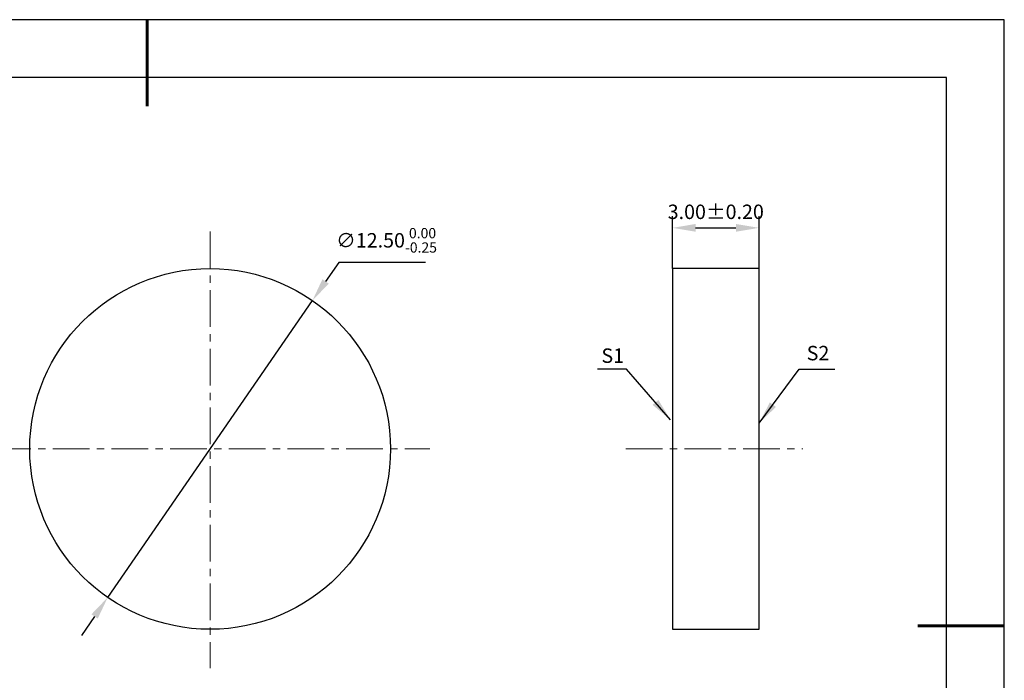
# Model space of a CAD drawing. Units: millimetres. Extents: x 0 to 297, y -2 to 208.
# Drawn here: x 126 to 297, y 94 to 208 of the extents above; entities that cross this region are included whole.
import ezdxf

# ---------------------------------------------------------------- set-up
doc = ezdxf.new("R2010")
doc.units = ezdxf.units.MM
doc.header["$PDSIZE"] = -1
doc.linetypes.add('CENTER', pattern=[10.16, 6.35, -1.27, 1.27, -1.27])
for name, color, linetype, lineweight in [('3中心线层', 1, 'CENTER', 9), ('7标注层', 4, 'Continuous', 5), ('粗实线层', 7, 'Continuous', 25)]:
    doc.layers.add(name, color=color, linetype=linetype, lineweight=lineweight)
doc.layers.add('细实线层', color=7, linetype='Continuous')
doc.styles.add('TH-GBD2M', font='calibri.ttf', dxfattribs={"width": 0.8, "height": 2.5})
doc.dimstyles.new('TH-GBD2M', dxfattribs={"dimtxt": 2.5, "dimasz": 4, "dimexe": 2, "dimexo": 0, "dimgap": 1.5, "dimtad": 1, "dimtih": 1, "dimtoh": 1, "dimzin": 1, "dimdsep": 46, "dimtxsty": 'TH-GBD2M', "dimcen": 0, "dimclrt": 3, "dimadec": 0, "dimazin": 3, "dimtfac": 1, "dimtmove": 0, "dimatfit": 3, "dimfxl": 1, "dimtolj": 1, "dimtzin": 0, "dimarcsym": 0})

# ---------------------------------------------------------------- blocks, each defined once
blk = doc.blocks.new('*X6')
at = {"layer": '粗实线层', "lineweight": 60}
for p, q in [((0, 105), (0, 90)), ((148.5, 0), (133.5, 0))]:
    blk.add_line(p, q, dxfattribs=at)
at = {"layer": '粗实线层'}
for p, q in [((138.5, 95), (-138.5, 95)), ((138.5, -95), (138.5, 95))]:
    blk.add_line(p, q, dxfattribs=at)
at = {"layer": '细实线层'}
for p, q in [((148.5, 105), (-148.5, 105)), ((148.5, -105), (148.5, 105))]:
    blk.add_line(p, q, dxfattribs=at)
blk = doc.blocks.new('*D9')
at = {"layer": '7标注层', "color": 0, "lineweight": -2, "transparency": 16777216}
for p, q in [((181.26, 166.13), (178.99, 162.84)), ((196.33, 166.13), (181.26, 166.13)), ((141.24, 108.1), (176.72, 159.55)), ((138.96, 104.8), (136.69, 101.51))]:
    blk.add_line(p, q, dxfattribs=at)
at = {"layer": '7标注层', "color": 0, "transparency": 16777216}
for points in [[(178.44, 163.22), (179.54, 162.46), (176.72, 159.55)], [(138.42, 105.18), (139.51, 104.43), (141.24, 108.1)]]:
    blk.add_solid(points, dxfattribs=at)
at = {"layer": 'Defpoints', "color": 0, "transparency": 16777216}
for p in [(176.72, 159.55), (141.24, 108.1)]:
    blk.add_point(p, dxfattribs=at)
at = {"layer": '7标注层', "color": 3, "transparency": 16777216, "insert": (189.55, 169.97), "char_height": 2.5, "attachment_point": 5, "style": 'TH-GBD2M'}
blk.add_mtext('\\A1;∅12.50{}{\\H0.71x;\\C3;\\S 0.00^ -0.25;}', dxfattribs=at)
blk = doc.blocks.new('*D10')
at = {"layer": '7标注层', "color": 0, "lineweight": -2, "transparency": 16777216}
for p, q in [((239.1, 165.07), (239.1, 174.13)), ((254.1, 165.07), (254.1, 174.13)), ((243.1, 172.13), (250.1, 172.13))]:
    blk.add_line(p, q, dxfattribs=at)
at = {"layer": '7标注层', "color": 0, "transparency": 16777216}
for points in [[(243.1, 172.8), (243.1, 171.46), (239.1, 172.13)], [(250.1, 172.8), (250.1, 171.46), (254.1, 172.13)]]:
    blk.add_solid(points, dxfattribs=at)
at = {"layer": 'Defpoints', "color": 0, "transparency": 16777216}
for p in [(254.1, 172.13), (239.1, 165.07), (254.1, 165.07)]:
    blk.add_point(p, dxfattribs=at)
at = {"layer": '7标注层', "color": 3, "transparency": 16777216, "insert": (246.6, 174.91), "char_height": 2.5, "attachment_point": 5, "style": 'TH-GBD2M'}
blk.add_mtext('\\A1;3.00%%p0.20', dxfattribs=at)

msp = doc.modelspace()

# ---------------------------------------------------------------- linework, layer by layer
for p, q in [((239.105, 165.072), (239.105, 102.572)), ((254.105, 165.072), (239.105, 165.072)), ((254.105, 102.572), (254.105, 165.072)), ((239.105, 102.572), (254.105, 102.572))]:
    msp.add_line(p, q)
msp.add_circle((158.978, 133.822), 31.25)
at = {"layer": '3中心线层'}
for p, q in [((158.978, 171.472), (158.978, 95.838)), ((121.586, 133.822), (197.07, 133.822)), ((231.004, 133.822), (261.706, 133.822))]:
    msp.add_line(p, q, dxfattribs=at)

# ---------------------------------------------------------------- block references
at = {"layer": '粗实线层'}
msp.add_blockref('*X6', (148.097, 103.194), dxfattribs=at)

# ---------------------------------------------------------------- texts
at = {"layer": '7标注层', "color": 3, "char_height": 2.5, "attachment_point": 5, "style": 'TH-GBD2M'}
for s, insert in [('\\A1;S1', (228.75, 149.985)), ('\\A1;S2', (264.316, 150.427))]:
    msp.add_mtext(s, dxfattribs=dict(at, insert=insert))

# ---------------------------------------------------------------- dimensions: what is measured, and where the dimension line sits
at = {"layer": '7标注层'}
dim = msp.add_linear_dim(base=(254.105, 172.13), p1=(239.105, 165.072), p2=(254.105, 165.072), text='<>%%p0.20', dimstyle='TH-GBD2M', override={"dimlfac": 0.2}, dxfattribs=at)
dim.commit()
dim.dimension.update_dxf_attribs({"geometry": '*D10', "text_midpoint": (246.605, 172.13), "dimtype": 160})
dim = msp.add_diameter_dim_2p(p1=(141.235, 108.098), p2=(176.721, 159.546), text='<>{}{\\H0.71x;\\C3;\\S 0.00^ -0.25;}', dimstyle='TH-GBD2M', override={"dimdec": 2, "dimlfac": 0.2, "dimtp": 0, "dimtm": 0.25, "dimtdec": 2, "dimtzin": 0}, dxfattribs=at)
dim.commit()
dim.dimension.update_dxf_attribs({"geometry": '*D9', "text_midpoint": (189.546, 169.968)})

# ---------------------------------------------------------------- leaders
for points in [[(238.768, 138.861), (231.152, 147.662), (226.126, 147.662)], [(254.105, 138.287), (261.075, 147.646), (267.22, 147.646)]]:
    msp.add_leader(points, dimstyle='TH-GBD2M', override={"dimgap": 1.5, "dimtad": 0, "dimtxsty": 'TH-GBD2M'}, dxfattribs=at)

doc.saveas('drawing.dxf')
